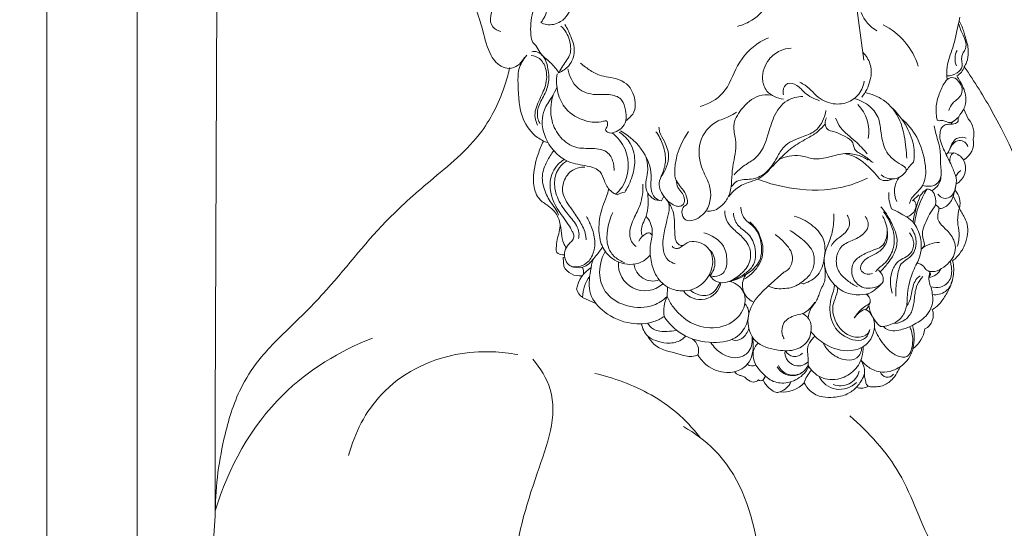
# Model space of a CAD drawing. Units: millimetres. Extents: x 2144 to 11026, y 696 to 4524.
# Drawn here: x 9607 to 9769, y 3376 to 3460 of the extents above; entities that cross this region are included whole.
import ezdxf

# ---------------------------------------------------------------- set-up
doc = ezdxf.new("R2010")
doc.units = ezdxf.units.MM
doc.header["$MEASUREMENT"] = 0
doc.layers.get('0').update_dxf_attribs({"lineweight": 13})
doc.styles.add('Arial', font='arial.ttf')
doc.dimstyles.new('Dimension Style 01', dxfattribs={"dimscale": 2, "dimtxt": 10, "dimasz": 7, "dimexe": 0.5, "dimexo": 0.5, "dimgap": 0.25, "dimtad": 1, "dimtoh": 1, "dimdec": 0, "dimzin": 1, "dimdsep": 46, "dimtxsty": 'Arial', "dimcen": 0.5, "dimazin": 0, "dimtfac": 1, "dimtdec": 4, "dimtix": 1, "dimtmove": 1, "dimatfit": 3, "dimfxl": 1, "dimtolj": 1, "dimtzin": 1, "dimarcsym": 0})

# ---------------------------------------------------------------- blocks, each defined once
blk = doc.blocks.new('*D59')
at = {"color": 0, "lineweight": -2, "transparency": 16777216}
for p, q in [((9610.1, 3629.65), (9458.78, 3629.65)), ((9459.78, 2643.65), (9459.78, 3615.65)), ((9610.1, 2629.65), (9458.78, 2629.65))]:
    blk.add_line(p, q, dxfattribs=at)
at = {"color": 0, "lineweight": 50, "transparency": 16777216}
for points in [[(9457.45, 3615.65), (9462.11, 3615.65), (9459.78, 3629.65)], [(9457.45, 2643.65), (9462.11, 2643.65), (9459.78, 2629.65)]]:
    blk.add_solid(points, dxfattribs=at)
at = {"layer": 'Defpoints', "color": 0, "lineweight": 50, "transparency": 16777216}
for p in [(9459.78, 3629.65), (9611.1, 3629.65), (9611.1, 2629.65)]:
    blk.add_point(p, dxfattribs=at)
at = {"color": 0, "transparency": 16777216, "insert": (9436.46, 3129.65), "char_height": 30, "attachment_point": 5, "rotation": 90, "style": 'Arial'}
blk.add_mtext('\\A1;1000', dxfattribs=at)
blk = doc.blocks.new('KR-068R_1000_256_left')
for p, q in [((0, -17.65), (0, -524.12)), ((14.88, -470.95), (14.88, -37.09)), ((133.51, -166.33), (134.91, -176.82)), ((150.68, -170.28), (150.76, -169.67)), ((152.18, -186.5), (151.42, -184.87)), ((149.74, -192.1), (148.75, -192.13)), ((149.98, -198.27), (150.16, -197.22)), ((94.19, -199.04), (93.92, -198.91)), ((101.5, -200.03), (100.48, -199.88)), ((101.5, -200.03), (101.9, -199.27)), ((142.96, -200.03), (144.01, -199.01)), ((150.7, -201.23), (149.68, -199.23)), ((85.27, -209.37), (85.53, -209.33)), ((85.38, -210.87), (85.27, -209.37)), ((119.1, -214.13), (121.73, -211.8)), ((102.42, -215.82), (102.5, -214.27)), ((119.1, -214.13), (120.27, -214.48)), ((90.65, -216.95), (88.47, -215.96)), ((135.59, -215.65), (135.6, -215.35)), ((118.3, -229.57), (118.68, -228.98))]:
    blk.add_line(p, q)
for points in [[(0, -1000), (0, 0)], [(27.81, -251.22), (27.81, -234.71), (28.22, -125.18)]]:
    blk.add_lwpolyline(points)
for centre, radius, start, end in [((140.38, -166.47), 6.41, 202.6232, 239.1748), ((82.08, -174.46), 4.31, 12.8078, 49.2756), ((132.91, -181.27), 11.54, 17.6718, 63.3238), ((152.76, -176.57), 2.78, 150.1239, 205.1042), ((149.13, -177.22), 2.46, 297.901, 344.0506), ((129.31, -188.59), 6.44, 349.9325, 44.0269), ((149.01, -186.81), 0.582, 262.7768, 345.182), ((149.5, -188.92), 3.61, 345.3545, 42.0913), ((149.78, -190.43), 3.27, 299.2, 10.3977), ((150.52, -193.3), 1.43, 122.6909, 190.0548), ((149.24, -194.49), 2.45, 29.7134, 78.2218), ((148.82, -194.66), 2.9, 297.6152, 28.3487), ((139.59, -193.72), 2.69, 227.4579, 328.9108), ((148.28, -199.29), 7.63, 132.343, 146.7325), ((153, -197.67), 3.35, 128.1761, 149.6114), ((143.72, -198.42), 3.75, 141.5289, 206.9313), ((157.12, -205.53), 13.94, 147.6463, 172.9952), ((147.39, -201.27), 3.79, 122.5099, 146.0396), ((147.73, -200.38), 3.09, 344.1385, 43.1768), ((96.29, -202.76), 4.27, 101.4549, 119.4286), ((145.5, -198.91), 6.47, 177.8163, 202.0141), ((163.91, -206.83), 21.11, 158.6923, 171.0887), ((140.43, -207.87), 9.62, 43.6538, 48.8923), ((107.3, -210.23), 3.04, 315.7343, 47.8362), ((147.58, -212.04), 5.17, 92.0051, 128.2404), ((87.92, -209.55), 2.86, 207.4028, 278.6162), ((92.84, -215.62), 5.46, 122.83, 169.0613), ((86.28, -211.87), 2.36, 353.2054, 21.4994), ((98.76, -210.5), 4.38, 174.828, 311.3063), ((100.09, -210.12), 3.15, 186.2726, 289.572), ((145.4, -210.14), 2.53, 275.7278, 333.5162), ((94.54, -216.03), 6.06, 143.8807, 179.2494), ((111.6, -211.08), 2.47, 210.9449, 289.6916), ((117.89, -213.95), 3.01, 146.7398, 247.6212), ((89.6, -214.09), 2.17, 192.927, 238.9189), ((107.94, -212.91), 3.42, 215.6891, 349.8213), ((127.3, -223.93), 12.78, 129.9129, 145.7304), ((124.94, -213.23), 0.481, 218.1251, 279.1402), ((146.73, -212.67), 2.85, 260.4199, 352.1255), ((108.17, -218.37), 6.29, 156.0658, 186.8858), ((133.13, -215.89), 2.97, 314.6669, 343.158), ((141.45, -216.38), 5.79, 189.4194, 229.43), ((136.87, -221.81), 4.3, 115.9618, 144.7605), ((143.8, -218.89), 2.59, 297.8475, 21.1121), ((134.64, -222.61), 8.59, 347.9386, 13.6588), ((140.18, -220.46), 4.88, 305.9667, 351.5338), ((105.29, -224.77), 2.34, 342.6827, 55.763), ((138.23, -223.25), 4.96, 302.773, 346.5206), ((124.11, -225.06), 2.22, 172.9146, 316.7496), ((123.52, -224.04), 1.7, 205.7544, 318.2877), ((116.47, -226.04), 1.24, 230.4765, 299.1346), ((123.09, -226), 2.89, 210.1322, 335.6797), ((123.22, -226.21), 2.6, 202.6515, 304.5888), ((130.48, -231.8), 5.68, 137.7677, 162.0082), ((130.95, -227.31), 3.84, 205.5262, 315.787), ((131.01, -227.3), 3.27, 249.1983, 344.6532), ((138.81, -227.9), 1.24, 196.4758, 322.6726), ((117.9, -229.17), 0.567, 229.3294, 314.6802), ((119.95, -228.49), 3.28, 289.5466, 335.0469), ((121.48, -226.64), 4.96, 265.0016, 316.636), ((134.55, -228.72), 2.23, 248.5956, 301.2225)]:
    blk.add_arc(centre, radius, start, end)
for points, knots in [([(78.87, -176.35), (78.66, -176.76), (78.07, -177.51), (76.8, -178.28), (74.81, -178.01), (72.82, -175.64), (72.28, -172.79), (71.37, -169.79), (70.28, -166.74), (69.29, -162.5), (69.02, -158.11), (68.98, -154.35), (69.53, -151.45), (71.07, -149.39), (73.34, -147.85), (75.35, -148.28), (76.29, -148.71)], [0, 0, 0, 0, 1.028041, 2.116502, 3.186464, 5.241844, 8.528876, 9.671765, 12.309416, 15.829996, 19.421949, 22.160622, 24.331728, 25.869459, 27.8761, 30.113226, 30.113226, 30.113226, 30.113226]), ([(81.88, -159.07), (81.8, -159.63), (81.64, -161.38), (81.73, -163.67), (82.3, -165.76), (82.64, -167.11), (82.63, -168.82), (82.08, -169.97), (81.59, -170.59)], [0, 0, 0, 0, 1.273471, 3.943257, 5.075453, 6.147819, 7.079152, 8.861383, 8.861383, 8.861383, 8.861383]), ([(81.59, -170.59), (81.88, -170.74), (82.94, -171.12), (85.39, -170.59), (87, -167.64), (87.27, -164.37), (86.43, -161.75), (85.38, -160.67), (85, -160.35)], [0, 0, 0, 0, 0.733011, 2.512487, 5.051095, 7.635744, 9.829328, 10.961422, 10.961422, 10.961422, 10.961422]), ([(114.05, -171.21), (114.7, -171.04), (116.74, -170.31), (118.79, -168.12), (120.73, -166.03), (121.09, -164.68), (121.17, -164.13)], [0, 0, 0, 0, 1.519696, 4.794874, 6.582526, 7.843518, 7.843518, 7.843518, 7.843518]), ([(84.56, -178.86), (84.12, -178.27), (83.2, -177.01), (81.44, -175.91), (80.92, -174.48), (80.08, -173.77), (79.76, -171.76), (80.15, -168.5), (81.16, -165.72), (81.94, -164.32)], [0, 0, 0, 0, 1.660908, 3.481103, 4.448565, 4.954823, 5.888606, 8.770693, 12.394454, 12.394454, 12.394454, 12.394454]), ([(74.99, -172.09), (74.49, -171.93), (72.64, -171.07), (73.39, -168.56), (74.05, -167.45)], [0, 0, 0, 0, 1.17242, 4.076929, 4.076929, 4.076929, 4.076929]), ([(148.69, -180.01), (148.6, -179.3), (148.52, -177.47), (149.84, -174.51), (150.3, -171.93), (150.65, -170.43), (150.68, -170.28)], [0, 0, 0, 0, 1.594834, 4.025744, 7.149363, 7.494786, 7.494786, 7.494786, 7.494786]), ([(148.65, -179.38), (149.24, -179.39), (150.31, -179.13), (151.29, -177.97), (151.05, -176.86), (151.08, -175.86), (151.68, -175.12), (151.92, -173.98), (151.45, -172.86), (150.87, -171.75), (150.66, -171.08), (150.58, -170.73)], [0, 0, 0, 0, 1.324784, 2.349244, 2.987342, 3.796987, 4.506544, 5.052154, 6.335875, 7.097566, 7.903237, 7.903237, 7.903237, 7.903237]), ([(151.5, -177.89), (151.66, -177.65), (152.07, -176.9), (152.17, -175.67), (152.12, -174.24), (151.72, -173.15), (151.35, -171.75), (150.98, -170.88), (150.68, -170.28)], [0, 0, 0, 0, 0.654782, 1.89249, 2.709799, 3.872099, 4.467261, 5.979648, 5.979648, 5.979648, 5.979648]), ([(84.56, -178.86), (85.17, -178.61), (86.49, -177.73), (87.4, -175.32), (86.62, -172.95), (85.95, -171.55), (85.54, -170.93)], [0, 0, 0, 0, 1.487123, 3.427285, 5.272342, 6.930162, 6.930162, 6.930162, 6.930162]), ([(84.56, -178.86), (84.78, -178.48), (85.34, -177.42), (86.7, -175.87), (86.5, -174.21), (86.29, -173.5)], [0, 0, 0, 0, 0.97445, 2.722101, 4.392918, 4.392918, 4.392918, 4.392918]), ([(107.87, -184.47), (109.27, -184), (112.34, -182.44), (113.77, -177.42), (116.61, -174.33), (118.69, -173.3), (119.16, -173.11)], [0, 0, 0, 0, 3.313015, 7.126582, 11.186169, 12.329604, 12.329604, 12.329604, 12.329604]), ([(81.45, -187.31), (81.3, -187.05), (80.94, -186.21), (81.01, -184.41), (82.2, -182.6), (83.04, -180.33), (82.81, -178.17), (82.28, -176.36), (81.21, -175.34), (80.38, -175.36), (80.11, -175.41)], [0, 0, 0, 0, 0.684349, 2.032154, 3.821989, 5.496673, 7.374311, 8.576998, 9.729659, 10.350926, 10.350926, 10.350926, 10.350926]), ([(122.91, -174.81), (122.29, -174.85), (120.9, -175.17), (118.84, -176.78), (117.86, -179.47), (118.82, -182.39), (120.66, -183.11), (121.66, -183.22)], [0, 0, 0, 0, 1.398794, 3.12019, 5.698308, 7.274548, 9.556839, 9.556839, 9.556839, 9.556839]), ([(134.74, -175.49), (135.01, -175.76), (135.73, -176.63), (136.3, -178.33), (135.94, -180.66), (135.21, -182.12), (134.59, -182.9)], [0, 0, 0, 0, 0.855721, 2.522212, 3.839316, 6.080864, 6.080864, 6.080864, 6.080864]), ([(82.76, -190.42), (82.16, -190.22), (80.4, -189.36), (77.96, -186.07), (77.87, -181.94), (77.72, -178.24), (78.66, -176.65), (79.24, -175.97)], [0, 0, 0, 0, 1.441615, 4.340652, 8.61277, 10.526315, 12.538794, 12.538794, 12.538794, 12.538794]), ([(81.05, -187.55), (80.84, -187.15), (80.34, -185.8), (81.19, -183.48), (82.52, -181.05), (82.67, -178.42), (81.61, -176.47), (80.48, -176.07), (80, -176)], [0, 0, 0, 0, 1.014902, 3.105329, 5.212442, 7.2988, 8.75484, 9.842491, 9.842491, 9.842491, 9.842491]), ([(76.44, -178.01), (76.24, -178.93), (75.22, -182.63), (71.78, -189.85), (63.69, -196.27), (54.31, -204.58), (47.65, -213.48), (40.49, -220.62), (35.59, -225.23), (31.54, -231.2), (28.82, -239.87), (27.83, -246.98), (27.81, -251.22)], [0, 0, 0, 0, 2.12518, 8.62698, 17.537932, 24.97807, 36.841711, 42.37748, 47.729065, 51.947427, 58.432106, 67.977266, 67.977266, 67.977266, 67.977266]), ([(95.61, -186.83), (95.78, -186.09), (95.56, -185.03), (95.16, -183.17), (92.97, -182.24), (90.46, -182.71), (87.27, -181.66), (86.26, -179.4), (86.05, -178.22)], [0, 0, 0, 0, 1.205063, 2.471117, 4.012951, 5.914922, 8.240599, 10.925646, 10.925646, 10.925646, 10.925646]), ([(95.61, -186.83), (96.29, -186.28), (97.49, -185.03), (97.09, -182.85), (95.99, -180.54), (93.8, -179.65), (91.43, -179.45), (89.74, -178.52), (88.65, -177.74), (88.14, -177.27)], [0, 0, 0, 0, 1.306483, 3.608754, 4.344171, 7.047862, 8.256341, 9.727308, 11.284467, 11.284467, 11.284467, 11.284467]), ([(151.5, -177.89), (153.21, -180.31), (158.85, -189.48), (164.47, -203.1), (164.55, -217.3), (163.05, -226.52), (162.76, -233.77), (161.76, -240.99), (164.68, -248.81), (170.27, -258.3), (173.76, -268.2), (176.5, -277.23), (176.24, -285.76), (172.17, -293.89), (166.7, -300.98), (163.03, -305.28), (160.97, -307.47)], [0, 0, 0, 0, 6.65874, 24.270407, 32.112079, 38.296271, 45.247162, 48.493738, 54.51883, 63.36143, 73.44958, 77.969716, 84.564491, 92.041153, 97.9731, 104.739899, 104.739899, 104.739899, 104.739899]), ([(95.61, -186.83), (95.36, -187.76), (94.21, -188.68), (92.87, -188.93), (92.06, -188.3), (92.74, -187.7), (92.55, -186.69), (91.01, -187.19), (88.7, -186.95), (85.62, -185.28), (84.2, -182.16), (84.1, -180.1), (84.25, -179.07)], [0, 0, 0, 0, 2.14792, 3.118867, 3.441368, 4.074395, 4.665417, 5.024212, 7.204246, 10.102431, 12.29082, 14.631552, 14.631552, 14.631552, 14.631552]), ([(121.66, -182.5), (121.6, -182.29), (121.49, -181.6), (122.27, -180.3), (124.09, -180.9), (125.28, -182.53), (126.75, -183.18), (127.62, -183.49)], [0, 0, 0, 0, 0.498831, 1.542823, 2.692892, 4.038883, 6.121361, 6.121361, 6.121361, 6.121361]), ([(134.96, -180.29), (134.9, -180.74), (134.57, -182), (133.05, -183.59), (130.41, -184.3), (127.42, -183.37), (125.94, -181.28), (124.66, -180.6), (124.37, -180.44)], [0, 0, 0, 0, 1.028653, 2.865113, 4.65306, 6.934008, 9.41831, 10.172695, 10.172695, 10.172695, 10.172695]), ([(151.42, -184.87), (151.23, -185.2), (150.93, -185.66), (150.39, -186.43), (149.77, -186.94), (148.91, -187.17), (148.3, -186.82), (147.72, -186.69), (147.24, -186.86), (146.98, -186.59), (146.91, -185.94), (146.76, -184.6), (147.2, -182.64), (147.97, -180.96), (148.81, -179.66), (150.1, -179.63), (150.77, -180.53), (151.29, -181.5), (151.04, -182.66), (150.29, -183.32), (149.43, -183.96), (149.1, -184.64), (148.98, -185.08)], [0, 0, 0, 0, 0.865407, 1.233705, 2.118116, 2.615415, 3.103604, 3.637884, 3.936852, 4.111833, 4.393129, 5.384731, 7.164335, 8.778478, 9.624088, 10.425905, 11.191769, 12.017052, 12.844975, 13.623085, 14.221569, 15.236405, 15.236405, 15.236405, 15.236405]), ([(151.42, -184.87), (151.54, -184.58), (151.79, -183.83), (151.79, -182.18), (151.05, -180.67), (150.47, -179.67), (150.28, -179.39)], [0, 0, 0, 0, 0.695135, 1.773824, 3.616933, 4.379426, 4.379426, 4.379426, 4.379426]), ([(93.92, -198.91), (93.63, -198.78), (92.77, -198.25), (92.07, -196.85), (91.46, -194.86), (88.93, -194.11), (86.17, -193.89), (83.68, -191.94), (82.15, -189.54), (81.65, -187.07), (82.08, -184.75), (83.36, -183.11), (83.98, -181.84), (84.24, -181.31)], [0, 0, 0, 0, 0.721464, 2.214845, 3.41636, 5.163922, 7.534732, 9.724844, 11.920595, 13.854223, 15.245731, 17.095922, 18.428722, 18.428722, 18.428722, 18.428722]), ([(93.67, -195.03), (93.69, -194.65), (93.59, -193.62), (92.74, -191.66), (90.03, -191.26), (87.23, -191.49), (84.63, -189.67), (83.01, -186.53), (83.17, -183.93), (83.59, -182.58)], [0, 0, 0, 0, 0.870245, 2.334397, 4.360201, 6.387275, 8.64831, 10.952495, 14.131515, 14.131515, 14.131515, 14.131515]), ([(119.69, -182.56), (119.01, -182.48), (116.99, -182.56), (114.73, -184.64), (113.09, -187.37), (114.02, -190.4), (113.67, -192.45), (113.4, -193.7)], [0, 0, 0, 0, 1.553337, 4.331467, 6.533239, 8.237334, 11.116038, 11.116038, 11.116038, 11.116038]), ([(113.48, -195.71), (114.03, -195.15), (115.1, -194.11), (117.8, -192.75), (119.05, -189.5), (119.92, -186.05), (121.82, -183.28), (123.96, -182.8), (124.86, -182.77)], [0, 0, 0, 0, 1.775369, 3.341454, 6.611618, 8.970137, 11.555477, 13.58841, 13.58841, 13.58841, 13.58841]), ([(141.89, -195.11), (141.92, -195), (141.98, -194.52), (140.36, -193.71), (138.43, -192.2), (137.72, -189.15), (137.59, -186.42), (135.97, -184.22), (134.29, -183.37), (133.35, -183.12)], [0, 0, 0, 0, 0.241239, 1.002247, 3.425132, 5.907444, 7.632778, 9.511374, 11.717583, 11.717583, 11.717583, 11.717583]), ([(135.1, -182.16), (136.18, -182.36), (138.67, -183.29), (140.85, -186.19), (141.61, -189.08), (141.88, -191.15), (141.97, -192.38), (142, -192.95)], [0, 0, 0, 0, 2.46154, 5.762117, 7.66658, 9.173461, 10.444826, 10.444826, 10.444826, 10.444826]), ([(113.09, -197.68), (113.33, -197.33), (114.21, -196.36), (116.42, -196.66), (119.01, -195.51), (120.42, -193.21), (121.79, -190.59), (124.36, -189.58), (127.23, -188.63), (128.39, -186.59), (128.62, -185.33), (128.65, -185.13)], [0, 0, 0, 0, 0.966693, 2.709397, 4.58236, 7.04293, 8.630912, 11.068968, 12.903717, 15.35021, 15.793201, 15.793201, 15.793201, 15.793201]), ([(139.4, -184.48), (140.44, -185.45), (142.05, -187.56), (143.32, -190.82), (143.26, -192.85), (143.14, -193.65)], [0, 0, 0, 0, 3.195974, 5.880625, 7.69422, 7.69422, 7.69422, 7.69422]), ([(113.88, -185.4), (113.47, -185.66), (112.44, -186.3), (109.86, -186.98), (107.27, -190.3), (107.89, -194.52), (109.54, -197.24), (109.75, -199.67), (109.26, -201.03), (108.87, -201.68)], [0, 0, 0, 0, 1.079974, 2.722411, 5.928732, 9.426093, 11.596587, 13.043625, 14.746068, 14.746068, 14.746068, 14.746068]), ([(128.73, -186.32), (128.59, -186.61), (128.45, -187.25), (128.79, -188.39), (130.34, -188.59), (131.64, -189.35), (133.22, -190.13), (133.26, -191.8), (135, -192.48), (135.9, -193.32), (136.44, -193.71)], [0, 0, 0, 0, 0.704973, 1.461909, 2.320237, 3.850182, 5.060642, 5.8476, 7.179751, 8.700608, 8.700608, 8.700608, 8.700608]), ([(135.5, -192.28), (134.85, -191.55), (133.51, -189.97), (131.23, -188.46), (130.49, -186.92), (130.27, -186.38)], [0, 0, 0, 0, 2.202361, 4.654982, 5.961409, 5.961409, 5.961409, 5.961409]), ([(141.1, -186.41), (142.11, -187.29), (144, -189.51), (144.94, -192.87), (145.29, -195.82), (144.53, -198.14), (142.82, -199.26), (142.54, -200.25), (142.49, -200.46)], [0, 0, 0, 0, 3.01942, 6.373859, 7.677228, 9.692582, 11.480149, 11.952106, 11.952106, 11.952106, 11.952106]), ([(147.45, -189.69), (147.46, -189.43), (147.51, -188.95), (147.55, -188.2), (148.02, -187.6), (148.77, -187.34), (149.56, -187.4), (150.54, -187.18), (150.55, -186.49), (150.51, -186.24)], [0, 0, 0, 0, 0.576729, 1.103884, 1.632691, 2.191716, 2.806682, 3.487645, 4.072608, 4.072608, 4.072608, 4.072608]), ([(101.5, -200.03), (101.13, -199.95), (100.19, -199.56), (99.59, -197.79), (100.06, -195.2), (98.56, -191.46), (96.24, -189.31), (94.73, -188.46)], [0, 0, 0, 0, 0.848865, 2.129027, 3.792832, 6.748315, 10.665246, 10.665246, 10.665246, 10.665246]), ([(103.95, -196.62), (103.96, -197.03), (104.1, -197.83), (104.77, -198.52), (105.24, -199.22), (105.33, -199.89), (105.22, -200.61), (104.64, -200.95), (103.81, -200.93), (102.88, -200.38), (101.73, -199.21), (100.75, -197.36), (101.76, -195.45), (102.34, -193.35), (101.91, -190.85), (101.08, -189.27), (100.59, -188.62)], [0, 0, 0, 0, 0.91076, 1.734632, 2.125157, 2.782701, 3.204645, 3.665869, 4.143516, 5.032152, 5.996989, 7.892632, 9.108917, 10.622974, 12.768534, 14.599582, 14.599582, 14.599582, 14.599582]), ([(101.08, -187.86), (101.1, -188.11), (101.2, -188.97), (102.15, -190.37), (103.07, -192.93), (102.19, -195.02), (101.45, -196)], [0, 0, 0, 0, 0.577708, 1.924085, 3.723582, 6.486214, 6.486214, 6.486214, 6.486214]), ([(108.87, -201.68), (108.73, -201.85), (108.16, -202.45), (107.14, -203.26), (105.28, -203.44), (104.75, -201.99), (105.03, -200.93), (105.9, -200.62), (105.73, -199.44), (105.3, -198.43), (104.43, -197.46), (103.67, -196.19), (103.69, -193.97), (104.03, -191.34), (105.99, -188.59)], [0, 0, 0, 0, 0.493184, 1.845177, 2.940338, 4.000788, 4.720428, 5.179473, 5.801454, 6.957187, 7.76083, 8.698571, 10.198939, 21.238983, 21.238983, 21.238983, 21.238983]), ([(112.62, -199.32), (112.95, -198.86), (113.86, -197.86), (115.58, -196.99), (117.89, -196.45), (119.38, -194.78), (121.15, -192.96), (122.96, -191.17), (125.25, -189.89), (127.23, -188.77), (128.14, -187.83), (128.54, -187.34)], [0, 0, 0, 0, 1.275473, 3.003703, 4.246974, 6.523388, 7.796876, 10.019015, 12.190433, 13.679833, 15.102507, 15.102507, 15.102507, 15.102507]), ([(146.13, -198.31), (146.44, -198.16), (147.15, -197.69), (147.87, -196.1), (147.52, -193.94), (147.65, -191.32), (146.86, -189.27), (146.6, -187.98), (146.53, -187.62)], [0, 0, 0, 0, 0.778122, 1.865533, 3.702997, 5.584382, 7.725594, 8.55204, 8.55204, 8.55204, 8.55204]), ([(85.75, -207.76), (85.59, -207.54), (85.16, -206.81), (84.99, -205.29), (84.79, -203.38), (83.9, -201.66), (82.46, -200.63), (80.82, -199.5), (80.04, -196.3), (80.78, -193.1), (81.66, -190.87), (82, -190.17)], [0, 0, 0, 0, 0.611048, 1.885655, 3.375055, 4.934229, 6.024364, 7.352459, 9.284325, 12.902229, 14.657018, 14.657018, 14.657018, 14.657018]), ([(93.92, -198.91), (94.32, -198.57), (96.14, -196.66), (96.41, -192.07), (94.25, -189.53), (93.38, -188.8)], [0, 0, 0, 0, 1.189195, 5.885427, 8.448691, 8.448691, 8.448691, 8.448691]), ([(95.44, -198.57), (95.83, -197.97), (96.59, -196.44), (97.33, -193.7), (96.73, -190.6), (95.25, -189.17), (94.52, -188.68)], [0, 0, 0, 0, 1.605651, 3.83775, 6.295497, 8.267614, 8.267614, 8.267614, 8.267614]), ([(150.16, -197.22), (150.22, -196.92), (150.24, -196.38), (149.88, -195.28), (149.2, -193.65), (148.15, -191.75), (147.65, -190.29), (147.45, -189.69)], [0, 0, 0, 0, 0.678074, 1.19426, 2.597614, 4.630513, 6.064025, 6.064025, 6.064025, 6.064025]), ([(148.52, -192.33), (148.6, -192.27), (148.96, -191.97), (149.24, -191.14), (149.63, -190.19), (150.56, -189.45), (151.4, -189.51), (151.85, -189.67)], [0, 0, 0, 0, 0.230038, 1.045646, 1.892143, 2.523509, 3.587387, 3.587387, 3.587387, 3.587387]), ([(152.12, -191.11), (152.01, -190.82), (151.66, -190.26), (150.18, -189.74), (149.32, -190.95), (149.05, -191.66)], [0, 0, 0, 0, 0.687578, 1.418331, 3.131472, 3.131472, 3.131472, 3.131472]), ([(83.72, -191.75), (83.29, -192.28), (82.47, -193.6), (81.57, -195.91), (82.17, -198.48), (83.21, -200.34), (84.19, -201.53), (84.44, -202.18), (84.52, -202.41)], [0, 0, 0, 0, 1.543217, 3.479407, 5.381395, 7.248644, 8.258152, 8.80608, 8.80608, 8.80608, 8.80608]), ([(85.45, -193.21), (85.08, -193.42), (83.88, -194.32), (82.61, -197.31), (83.81, -201.06), (85.84, -203.34), (86.66, -204.86), (87.08, -205.67), (86.99, -206.42), (86.45, -206.91), (85.81, -207.57), (85.39, -208.53), (85.56, -209.67), (86.05, -210.6), (87.26, -211.13), (89.08, -211.07), (90.5, -209.35), (91.41, -208.2), (91.76, -207.58)], [0, 0, 0, 0, 0.964489, 3.320334, 6.740829, 9.156969, 10.158158, 10.642219, 11.177416, 11.724061, 12.234104, 13.244865, 13.930119, 14.794442, 15.465353, 16.799538, 18.546044, 20.154473, 20.154473, 20.154473, 20.154473]), ([(87.79, -206.24), (87.85, -206.03), (87.94, -205.4), (87.54, -203.92), (85.96, -202.22), (84.31, -199.91), (83.58, -197.06), (84.31, -194.66), (85.38, -193.73), (85.83, -193.45)], [0, 0, 0, 0, 0.498184, 1.418848, 3.319681, 5.619753, 7.786731, 9.706271, 10.893658, 10.893658, 10.893658, 10.893658]), ([(100.48, -199.88), (100.28, -199.77), (99.73, -199.38), (98.9, -198.46), (98.84, -196.86), (99.38, -195.02), (99.15, -193.57), (98.93, -192.75)], [0, 0, 0, 0, 0.499408, 1.525431, 2.647439, 3.907514, 5.824813, 5.824813, 5.824813, 5.824813]), ([(135.62, -193.29), (135.1, -192.94), (133.87, -192.35), (131.62, -192.07), (129.26, -192.82), (126.75, -193.3), (124.59, -192.48), (122.58, -192.54), (121.4, -192.97), (120.86, -193.26)], [0, 0, 0, 0, 1.398699, 3.041574, 4.947571, 6.939229, 8.618012, 10.008125, 11.383488, 11.383488, 11.383488, 11.383488]), ([(139.6, -196.43), (139.4, -196.53), (138.83, -196.71), (137.58, -196.71), (136.76, -195.35), (135.51, -194.3), (134.06, -192.91), (132.62, -192.4), (131.76, -192.23)], [0, 0, 0, 0, 0.517666, 1.34057, 2.561507, 3.74543, 5.061106, 7.041629, 7.041629, 7.041629, 7.041629]), ([(88.82, -194.45), (88.14, -194.45), (86.6, -194.78), (85.25, -196.62), (85, -199.23), (86.66, -201.28), (88.08, -203.45), (88.95, -205.13), (89.05, -206.18), (89.05, -206.44)], [0, 0, 0, 0, 1.513575, 3.320627, 4.73223, 7.108657, 8.883494, 10.668036, 11.245624, 11.245624, 11.245624, 11.245624]), ([(113.4, -193.7), (113.35, -193.96), (113.17, -194.95), (113.12, -196.75), (112.89, -198.94), (111.71, -200.76), (110.23, -201.77), (109.17, -201.73), (108.87, -201.68)], [0, 0, 0, 0, 0.605836, 2.263623, 4.060381, 5.424251, 7.080165, 7.764594, 7.764594, 7.764594, 7.764594]), ([(135.51, -196.27), (134.2, -196.91), (130.27, -198.35), (123.93, -198.37), (119.3, -197.19), (117.39, -196.45)], [0, 0, 0, 0, 3.275357, 9.307098, 13.927442, 13.927442, 13.927442, 13.927442]), ([(144.61, -197.47), (144.97, -197.58), (145.74, -197.66), (147.16, -197.42), (147.61, -196.37), (147.7, -195.82)], [0, 0, 0, 0, 0.839753, 1.749097, 3.005239, 3.005239, 3.005239, 3.005239]), ([(92.8, -198.06), (92.69, -198.48), (92.42, -199.49), (91.51, -201.48), (91.03, -204.14), (91.34, -207.14), (93.06, -209.72), (95.81, -210.74), (98.16, -210.28), (99.26, -209.47), (99.61, -208.95), (99.66, -208.88)], [0, 0, 0, 0, 0.975429, 2.355114, 4.892562, 6.974238, 8.996526, 11.55408, 13.011106, 14.267356, 14.45454, 14.45454, 14.45454, 14.45454]), ([(97.3, -207.55), (97.01, -207.32), (95.8, -206.11), (96.67, -203.22), (98.24, -200.51), (98.46, -198.44), (98.44, -197.29)], [0, 0, 0, 0, 0.828009, 3.661769, 5.546445, 8.119933, 8.119933, 8.119933, 8.119933]), ([(144.39, -207.98), (144.59, -207.85), (145.08, -207.4), (144.78, -206.54), (144.6, -205.72), (144.62, -204.65), (145.25, -203.37), (145.85, -201.92), (146.94, -200.73), (146.76, -199.4), (146.36, -198.3), (145.65, -198.1), (145.35, -198.08)], [0, 0, 0, 0, 0.547804, 1.312161, 1.798505, 2.489587, 3.639259, 4.964568, 6.057325, 7.017544, 7.836333, 8.506085, 8.506085, 8.506085, 8.506085]), ([(147.17, -198.94), (147.4, -199.24), (148.02, -199.73), (149.69, -199.43), (150.14, -198.04), (150.16, -197.22)], [0, 0, 0, 0, 0.844946, 1.606989, 3.439404, 3.439404, 3.439404, 3.439404]), ([(147.37, -201.32), (147.48, -201.31), (148.22, -201.25), (149.23, -200.46), (149.69, -199.23), (149.91, -198.57), (149.98, -198.27)], [0, 0, 0, 0, 0.246852, 1.651963, 2.517496, 3.207246, 3.207246, 3.207246, 3.207246]), ([(98.34, -205.83), (98.25, -205.56), (97.96, -204.42), (99.45, -202.22), (99.32, -200.03), (99.24, -198.75)], [0, 0, 0, 0, 0.637304, 2.544752, 5.423951, 5.423951, 5.423951, 5.423951]), ([(103.74, -210.41), (103.34, -210.28), (101.77, -209.55), (101.59, -206.49), (102.24, -203.96), (102.69, -202.05), (102.88, -200.68), (102.52, -200.03), (102.37, -199.84)], [0, 0, 0, 0, 0.940925, 3.657875, 5.677267, 7.030226, 8.093058, 8.641982, 8.641982, 8.641982, 8.641982]), ([(143.08, -199.92), (143.17, -199.98), (143.69, -200.37), (143.51, -201.63), (142.72, -202.37), (142.19, -202.61), (141.96, -202.66)], [0, 0, 0, 0, 0.241118, 1.416332, 2.14436, 2.678149, 2.678149, 2.678149, 2.678149]), ([(102.58, -200.16), (102.77, -200.43), (103.19, -201.12), (103.68, -202.5), (103.64, -204.08), (103.7, -205.37), (103.76, -206.24), (103.95, -206.84), (104.4, -207.37), (104.89, -207.4), (105.12, -207.36)], [0, 0, 0, 0, 0.737751, 1.825622, 3.237231, 4.25351, 4.725717, 5.193201, 5.662214, 6.189085, 6.189085, 6.189085, 6.189085]), ([(114.62, -201.09), (114.63, -201.32), (114.72, -201.99), (115.18, -203.18), (116.58, -204.02), (117.79, -205.74), (118.19, -207.88), (117.75, -210.3), (115.69, -212.28), (113.69, -213.18), (112.44, -213.41)], [0, 0, 0, 0, 0.511074, 1.535204, 2.726205, 4.042402, 6.167594, 7.447683, 9.405593, 12.274541, 12.274541, 12.274541, 12.274541]), ([(137.6, -211.74), (138.07, -211.3), (139.05, -210.16), (140.34, -208.28), (140.53, -205.91), (139.58, -203.89), (138.77, -202.24), (138.01, -201.3), (137.75, -201.02)], [0, 0, 0, 0, 1.4435, 3.368449, 5.046473, 6.482059, 8.323875, 9.184565, 9.184565, 9.184565, 9.184565]), ([(137.68, -220.78), (138.14, -220.76), (139.36, -220.55), (141.19, -219.61), (142.19, -217.26), (141.95, -215.49), (142.86, -211.62), (144.3, -209.43), (144.51, -206.89), (143.91, -204.5), (142.61, -202.79), (139.47, -201.33)], [0, 0, 0, 0, 1.045494, 2.768151, 4.354154, 6.461689, 8.922179, 10.889375, 12.40554, 14.476727, 16.290917, 16.290917, 16.290917, 16.290917]), ([(145.53, -211.56), (145.76, -211.65), (146.55, -211.84), (148.28, -211), (149.94, -209.46), (150.15, -207.04), (149.16, -205.23), (147.82, -204.18), (147.02, -203.04), (147.18, -202.08), (147.31, -201.48), (147.39, -201.23)], [0, 0, 0, 0, 0.55145, 1.750789, 4.113155, 5.270789, 6.969932, 8.479436, 9.135778, 9.944452, 10.542558, 10.542558, 10.542558, 10.542558]), ([(149.58, -209.93), (149.82, -209.74), (150.55, -209.07), (151.5, -207.75), (152.02, -205.99), (152.18, -204.29), (151.71, -202.95), (151.12, -202), (150.83, -201.48), (150.7, -201.23)], [0, 0, 0, 0, 0.684456, 2.227104, 3.575029, 4.792374, 5.989503, 6.682653, 7.322726, 7.322726, 7.322726, 7.322726]), ([(150.35, -207.58), (150.55, -206.88), (150.81, -205.49), (150.27, -203.38), (150.52, -201.96), (150.7, -201.23)], [0, 0, 0, 0, 1.645049, 3.096345, 4.802818, 4.802818, 4.802818, 4.802818]), ([(89.09, -202.62), (89.41, -203.14), (90.02, -204.4), (90.58, -206.33), (90.42, -208.41), (89.64, -210.06), (88.14, -210.95), (87.13, -210.94), (86.64, -210.84)], [0, 0, 0, 0, 1.374879, 3.1649, 4.432692, 5.996476, 7.067328, 8.173015, 8.173015, 8.173015, 8.173015]), ([(95.39, -210.22), (94.82, -210.02), (93.7, -209.38), (92.39, -207.51), (92.49, -204.78), (93, -202.88), (93.45, -201.95)], [0, 0, 0, 0, 1.362414, 2.818565, 4.893823, 7.217578, 7.217578, 7.217578, 7.217578]), ([(98.95, -202.58), (99.23, -202.89), (99.71, -203.61), (100.16, -205.23), (99.54, -207.31), (99.67, -209.81), (100.41, -212.35), (102.14, -214.31), (104.84, -215.15), (107.92, -214.46), (109.75, -212.01), (110.09, -209.68), (109.56, -207.98), (108.4, -207.11), (107.15, -206.64), (105.62, -206.77), (104.78, -207.74), (103.81, -207.99), (103.42, -207.7), (103.27, -207.5)], [0, 0, 0, 0, 0.936144, 1.919507, 3.690321, 5.660153, 7.488013, 9.566707, 11.224862, 13.66103, 16.145943, 17.547176, 18.877187, 19.903022, 20.687375, 21.877467, 23.055794, 23.441947, 24.00724, 24.00724, 24.00724, 24.00724]), ([(112.44, -213.41), (113.04, -213.18), (114.33, -212.45), (116.05, -210.8), (116.48, -208.08), (115.01, -206), (113.32, -204.74), (112.12, -203.33), (111.95, -202.21), (111.96, -201.69)], [0, 0, 0, 0, 1.463477, 3.312724, 5.176669, 7.089286, 8.681484, 9.963097, 11.12568, 11.12568, 11.12568, 11.12568]), ([(112.44, -213.41), (113.38, -213.17), (114.85, -212.46), (117.03, -210.67), (117.24, -207.72), (115.91, -205.3), (113.88, -204.15), (113.46, -202.72), (113.37, -202.04)], [0, 0, 0, 0, 2.19583, 3.628606, 6.131883, 8.033485, 9.606824, 11.14185, 11.14185, 11.14185, 11.14185]), ([(123.42, -202.53), (124.42, -202.82), (126.26, -203.77), (128.62, -206.16), (128.54, -209.43), (127.67, -212.4), (125.87, -213.42), (125.01, -213.7)], [0, 0, 0, 0, 2.336186, 4.646539, 7.047149, 9.282546, 11.316975, 11.316975, 11.316975, 11.316975]), ([(129.95, -202.18), (129.97, -202.55), (129.96, -203.37), (129.83, -204.98), (129.23, -206.74), (128.34, -208.74), (128.32, -211.07), (129.48, -213.46), (131.58, -215.3), (134.07, -215.63), (135.92, -215.4), (136.96, -214.53), (137.48, -214.08), (137.77, -213.8)], [0, 0, 0, 0, 0.832067, 1.847278, 3.627195, 4.974497, 6.757608, 8.636638, 10.818112, 12.703111, 14.166536, 14.798247, 15.715101, 15.715101, 15.715101, 15.715101]), ([(132.17, -202.36), (132.31, -202.6), (132.51, -203.1), (132.66, -204.15), (131.93, -205.38), (130.71, -206.11), (129.89, -206.87), (129.6, -207.36), (129.53, -207.51)], [0, 0, 0, 0, 0.621766, 1.199355, 2.333444, 3.546299, 4.414831, 4.805567, 4.805567, 4.805567, 4.805567]), ([(133.87, -214.21), (133.27, -213.93), (132.13, -213.18), (130.51, -211.68), (130.21, -209.42), (131.14, -207.26), (133.27, -206.52), (134.84, -205.62), (135.9, -204.18), (135.51, -203.07), (135.15, -202.56)], [0, 0, 0, 0, 1.477621, 3.093039, 4.749312, 6.290009, 7.953966, 9.576228, 10.358816, 11.764833, 11.764833, 11.764833, 11.764833]), ([(137.33, -211.49), (137.51, -211.62), (137.8, -211.92), (138.1, -212.54), (138.26, -213.58), (136.62, -214.56), (134.29, -214.56), (132.72, -212.41), (133, -210.09), (134.74, -208.86), (136.32, -208.21), (138.01, -207.67), (138.99, -205.77), (138.7, -203.88), (138.16, -202.76), (138, -202.51)], [0, 0, 0, 0, 0.488051, 0.918637, 1.56232, 2.59993, 4.606833, 6.318786, 7.923734, 9.276694, 10.85363, 11.840697, 13.129221, 15.236268, 15.911331, 15.911331, 15.911331, 15.911331]), ([(136.87, -211.68), (137.03, -211.52), (137.55, -210.99), (138.81, -210.04), (139.92, -208.07), (140.04, -205.53), (139.25, -203.45), (138.52, -202.29), (138.17, -201.85)], [0, 0, 0, 0, 0.513741, 1.661775, 3.529202, 5.395708, 7.190398, 8.454951, 8.454951, 8.454951, 8.454951]), ([(85.48, -208.91), (85.37, -208.92), (84.94, -208.92), (84.37, -208.78), (84.06, -208.28), (84.2, -207.53), (84.15, -206.44), (84.67, -205.17), (84.75, -204.28), (84.78, -203.85)], [0, 0, 0, 0, 0.249268, 0.990369, 1.12661, 1.541131, 2.588053, 3.605271, 4.57346, 4.57346, 4.57346, 4.57346]), ([(115.08, -212.96), (115.54, -212.72), (116.85, -211.8), (118.6, -209.32), (118.08, -205.85), (116.78, -204.11), (116.12, -203.51)], [0, 0, 0, 0, 1.169212, 3.595071, 6.371946, 8.381157, 8.381157, 8.381157, 8.381157]), ([(120.27, -214.48), (120.71, -214.53), (121.96, -214.56), (123.52, -214.29), (124.89, -213.28), (126.14, -212.33), (126.86, -210.38), (126.61, -207.93), (124.68, -206.29), (123.34, -205.27), (122.71, -204.9)], [0, 0, 0, 0, 0.990177, 2.84659, 3.363476, 4.807425, 6.297301, 7.835643, 10.027634, 11.666456, 11.666456, 11.666456, 11.666456]), ([(136.36, -212.03), (136.22, -212.07), (135.79, -212.14), (135.06, -212.09), (134.07, -211.34), (134.89, -209.67), (136.49, -208.99), (138, -208.11), (138.88, -206.61), (138.91, -205.48), (138.76, -204.83)], [0, 0, 0, 0, 0.322524, 0.977119, 1.618495, 2.726165, 4.210954, 5.634764, 6.523311, 8.015805, 8.015805, 8.015805, 8.015805]), ([(140.19, -215.76), (140.18, -215.32), (140.2, -213.97), (140.49, -212.21), (140.98, -210.19), (142.5, -209.53), (143.44, -208.22), (143.72, -206.42), (143.22, -205.15), (142.77, -204.53)], [0, 0, 0, 0, 0.990754, 3.033222, 4.095934, 5.393327, 6.463092, 7.615848, 9.344726, 9.344726, 9.344726, 9.344726]), ([(99.95, -205.69), (99.9, -205.61), (99.76, -205.46), (99.41, -205.23), (98.54, -205.59), (98.01, -206.15), (97.78, -206.66)], [16.873925, 16.873925, 16.873925, 16.873925, 17.092105, 17.33646, 17.758404, 19.007027, 19.007027, 19.007027, 19.007027]), ([(109.48, -212.35), (109.73, -212.45), (110.49, -212.61), (112.1, -212.03), (112.44, -209.75), (111.87, -206.89), (109.74, -205.62), (108.47, -205.28)], [0, 0, 0, 0, 0.590409, 1.740272, 3.351078, 5.186576, 8.148587, 8.148587, 8.148587, 8.148587]), ([(121.73, -211.8), (121.93, -211.71), (122.69, -211.29), (123.31, -209.9), (122.96, -208.24), (121.82, -206.88), (120.9, -206), (120.27, -205.56)], [0, 0, 0, 0, 0.500184, 1.917502, 3.032523, 4.140213, 5.8697, 5.8697, 5.8697, 5.8697]), ([(142.49, -205.33), (142.78, -205.69), (143.29, -206.67), (143.09, -208.32), (141.98, -209.34), (140.59, -209.83), (139.18, -211.88), (139.21, -213.99), (139.61, -215.24)], [0, 0, 0, 0, 1.036635, 2.417883, 3.356563, 4.278366, 5.67712, 8.610237, 8.610237, 8.610237, 8.610237]), ([(101.93, -219.13), (101.39, -219.47), (99.69, -220.32), (96.07, -220.49), (92.21, -218.85), (89.26, -215.53), (89.64, -212.16), (90.02, -210.3), (90.21, -209.69)], [0, 0, 0, 0, 1.429594, 4.237295, 7.821994, 10.620837, 13.495121, 14.936886, 14.936886, 14.936886, 14.936886]), ([(102.42, -215.82), (101.78, -216.42), (99.79, -217.75), (95.94, -217.73), (92.34, -215.82), (90.89, -212.08), (91.56, -209.55), (92.22, -208.36)], [0, 0, 0, 0, 1.976461, 5.200808, 8.152541, 10.587425, 13.644733, 13.644733, 13.644733, 13.644733]), ([(128.47, -210.8), (128.52, -211.24), (128.55, -211.96), (128.54, -212.97), (128.25, -213.88), (127.76, -214.71), (127.48, -215.6), (127.2, -216.45), (126.7, -217.09), (125.98, -217.96), (125.77, -218.8), (125.75, -219.4)], [0, 0, 0, 0, 0.991073, 1.613053, 2.272574, 3.091901, 3.784541, 4.371118, 5.089602, 5.578126, 6.914409, 6.914409, 6.914409, 6.914409]), ([(145.78, -212.59), (145.83, -212.52), (145.93, -212.33), (145.99, -211.97), (145.66, -211.59), (145.13, -211.42), (144.76, -210.59), (144.06, -210.37), (143.62, -210.3)], [0, 0, 0, 0, 0.202746, 0.467206, 0.774945, 1.222144, 1.682079, 2.678237, 2.678237, 2.678237, 2.678237]), ([(146.01, -214.21), (146.52, -214.36), (147.81, -214.47), (149.52, -213), (149.46, -211.18), (149.26, -210.2), (149.19, -209.95)], [0, 0, 0, 0, 1.202438, 2.731681, 4.409046, 4.995714, 4.995714, 4.995714, 4.995714]), ([(146.21, -217.95), (146.4, -217.87), (147.03, -217.53), (147.96, -216.41), (149.01, -214.7), (149.69, -212.86), (149.82, -211.2), (149.69, -210.35), (149.58, -209.93)], [0, 0, 0, 0, 0.45758, 1.605695, 3.199102, 4.985971, 5.948624, 6.911848, 6.911848, 6.911848, 6.911848]), ([(138.15, -220.75), (138.29, -220.91), (138.82, -221.39), (140.03, -221.57), (141.5, -221.21), (143.27, -220.49), (145, -219.42), (146, -217.89), (146.4, -216.58), (146.26, -215.41), (146.02, -214.19), (145.51, -213.06), (145.72, -212.19), (145.85, -211.86)], [0, 0, 0, 0, 0.477393, 1.575989, 2.542314, 3.903052, 5.853703, 7.005619, 7.926371, 8.874864, 9.625961, 10.735122, 11.543201, 11.543201, 11.543201, 11.543201]), ([(144.66, -212.52), (144.29, -212.93), (143.51, -214.03), (143.27, -216.05), (143.08, -218.14), (141.87, -219.8), (140.63, -220.21), (140.01, -220.28)], [0, 0, 0, 0, 1.235728, 2.937353, 4.506149, 5.886344, 7.287452, 7.287452, 7.287452, 7.287452]), ([(144.2, -212.41), (144.02, -212.54), (143.25, -213.19), (142.89, -214.79), (142.62, -216.38), (142.2, -217.15), (142.03, -217.41)], [0, 0, 0, 0, 0.508832, 2.221345, 3.446037, 4.156726, 4.156726, 4.156726, 4.156726]), ([(112.81, -213.34), (113.17, -213.43), (114.08, -213.8), (115.54, -215.3), (115.21, -218.73), (111.79, -221.21), (107.03, -220.97), (103.88, -218.48), (102.69, -216.42), (102.42, -215.82)], [0, 0, 0, 0, 0.821218, 2.207219, 4.388665, 7.583644, 10.690677, 14.525141, 16.011293, 16.011293, 16.011293, 16.011293]), ([(106.27, -214.77), (106.61, -215.06), (107.62, -215.67), (109.88, -215.77), (110.85, -214.27), (111.12, -213.51)], [0, 0, 0, 0, 1.000368, 2.64294, 4.467196, 4.467196, 4.467196, 4.467196]), ([(135.94, -221.27), (135.81, -221.77), (135.05, -223.53), (131.16, -222.68), (129.16, -219.53), (129.28, -216.5), (130, -214.8), (130.06, -214.1), (130.07, -213.86)], [0, 0, 0, 0, 1.170031, 3.792592, 6.629943, 9.206608, 10.221819, 10.764613, 10.764613, 10.764613, 10.764613]), ([(135.94, -221.27), (135.84, -221.54), (135.3, -222.52), (132.4, -222.77), (130.01, -220.29), (129.59, -217.27), (130.46, -215.61), (130.58, -214.71), (130.62, -214.37)], [0, 0, 0, 0, 0.648947, 2.385671, 5.444165, 7.516014, 8.7941, 9.560293, 9.560293, 9.560293, 9.560293]), ([(135.36, -215.43), (135.54, -215.57), (135.87, -215.95), (136.15, -216.91), (135.14, -217.39), (134.24, -218.14), (133.64, -218.86), (133.35, -219.33)], [0, 0, 0, 0, 0.509488, 1.154536, 1.836443, 2.653132, 3.890557, 3.890557, 3.890557, 3.890557]), ([(101.93, -219.13), (102.7, -220.24), (105.01, -222.59), (109.56, -223.72), (114.01, -223.05), (115.69, -220.38), (116.02, -218.51), (115.66, -217.44), (115.34, -217.09), (115.21, -216.97)], [0, 0, 0, 0, 3.052519, 7.112919, 10.230544, 12.324923, 13.724405, 14.388169, 14.774857, 14.774857, 14.774857, 14.774857]), ([(124.79, -218.63), (125.16, -218.81), (125.78, -219.28), (126.28, -220.39), (126.22, -221.65), (125.79, -223.39), (123.65, -224.9), (120.42, -224.74), (116.89, -223.78), (115.38, -220.11), (116.09, -217.79), (116.74, -216.73)], [0, 0, 0, 0, 0.921758, 1.689873, 2.644463, 3.697903, 5.642756, 7.867288, 10.903863, 13.173879, 15.9707, 15.9707, 15.9707, 15.9707]), ([(121.77, -222.81), (121.63, -222.56), (121.28, -221.73), (121.52, -219.87), (123.28, -218.94), (124.87, -218.71), (125.98, -217.91), (126.56, -217.18), (126.8, -216.77)], [0, 0, 0, 0, 0.629971, 2.023375, 3.721353, 4.623105, 5.636122, 6.699822, 6.699822, 6.699822, 6.699822]), ([(134.98, -217.94), (135.14, -217.97), (135.72, -218.14), (136.52, -219.19), (136.91, -221.33), (135.67, -223.99), (132.16, -225.16), (128.66, -224.11), (126.78, -222.37), (126.18, -221.6)], [0, 0, 0, 0, 0.353982, 1.338283, 2.727876, 5.156131, 7.114918, 10.582678, 12.781005, 12.781005, 12.781005, 12.781005]), ([(105.48, -222.4), (105.2, -222.68), (104.28, -223.38), (102.45, -223.64), (100.63, -223.21), (98.89, -222.34), (98.35, -221.05), (98.22, -220.32)], [0, 0, 0, 0, 0.902126, 2.541379, 3.938536, 5.097773, 6.779845, 6.779845, 6.779845, 6.779845]), ([(103.92, -221.38), (103.43, -221.5), (102.19, -221.62), (100.31, -221.58), (99.44, -220.6), (99.2, -220.21)], [0, 0, 0, 0, 1.139836, 2.85149, 3.890805, 3.890805, 3.890805, 3.890805]), ([(113.14, -222.9), (113.24, -222.95), (113.77, -223.17), (115.11, -222.76), (115.75, -221.72), (115.93, -221.07)], [0, 0, 0, 0, 0.251035, 1.2633, 2.782804, 2.782804, 2.782804, 2.782804]), ([(136.67, -221), (137.01, -221.98), (138.08, -223.75), (139.84, -225.59), (142.34, -226.06), (143.1, -223.74), (143.01, -222.09), (142.61, -221.05), (142.51, -220.83)], [0, 0, 0, 0, 2.356671, 4.544838, 5.735025, 7.125125, 9.033128, 9.586447, 9.586447, 9.586447, 9.586447]), ([(53.78, -222.69), (48.35, -224.81), (36.63, -231.86), (29.93, -244.13), (27.81, -251.22)], [0, 0, 0, 0, 13.110271, 29.770594, 29.770594, 29.770594, 29.770594]), ([(107.53, -225.47), (107.21, -225.59), (106.15, -225.88), (103.68, -225.03), (100.73, -224.57), (99.49, -222.82), (99.21, -222.33)], [0, 0, 0, 0, 0.765233, 2.389369, 5.759111, 7.019991, 7.019991, 7.019991, 7.019991]), ([(107.53, -225.47), (107.92, -226.13), (109.19, -227.61), (111.96, -228.65), (114.58, -228.07), (116.15, -226.63), (116.73, -224.68), (116.69, -223.22), (116.51, -222.45)], [0, 0, 0, 0, 1.73143, 4.288915, 6.215132, 7.465652, 8.883873, 10.664391, 10.664391, 10.664391, 10.664391]), ([(109.64, -223.39), (110.1, -224.14), (111.44, -225.51), (114.1, -226.28), (116.36, -224.84), (116.56, -223.2), (116.46, -222.37)], [0, 0, 0, 0, 1.985262, 4.200472, 5.588408, 7.468303, 7.468303, 7.468303, 7.468303]), ([(126.89, -222.38), (126.52, -222.67), (125.98, -223.3), (125.55, -224.35), (125.7, -225.42), (125.73, -226.34), (125.73, -226.99), (125.72, -227.19)], [0, 0, 0, 0, 1.058251, 1.824653, 2.451309, 3.451713, 3.905231, 3.905231, 3.905231, 3.905231]), ([(117.45, -223.54), (117.23, -223.74), (116.58, -224.5), (116.54, -226.53), (117.99, -228.4), (119.85, -230.07), (122.52, -230.23), (124.67, -229.14), (125.58, -227.9), (125.84, -227.4)], [0, 0, 0, 0, 0.661635, 2.206238, 4.045004, 5.877597, 7.616681, 9.719391, 11.003151, 11.003151, 11.003151, 11.003151]), ([(125.72, -227.19), (125.95, -227.6), (126.84, -228.78), (128.87, -229.71), (131.36, -229.38), (133.14, -228.37), (134.23, -226.96), (134.68, -225.61), (134.81, -224.68), (134.8, -224.11)], [0, 0, 0, 0, 1.062147, 3.281339, 4.589145, 6.609412, 7.710241, 8.512271, 9.795758, 9.795758, 9.795758, 9.795758]), ([(128.21, -223.47), (128.56, -224.16), (129.6, -225.49), (131.67, -226.42), (134.03, -226.26), (134.53, -224.86), (134.6, -224.22)], [0, 0, 0, 0, 1.724214, 3.64376, 4.997238, 6.436474, 6.436474, 6.436474, 6.436474]), ([(77.76, -225.41), (76.39, -225.15), (72.96, -224.78), (64.87, -225.32), (54.79, -230.44), (50.83, -238.37), (49.82, -242.04)], [0, 0, 0, 0, 3.136757, 7.739568, 18.162098, 26.725355, 26.725355, 26.725355, 26.725355]), ([(76.85, -269.92), (76.69, -267.07), (76.77, -258.48), (80.32, -246.18), (85.22, -233.53), (81.48, -227.63), (80.27, -226.15)], [0, 0, 0, 0, 6.415647, 19.069782, 29.563569, 33.873354, 33.873354, 33.873354, 33.873354]), ([(133.73, -230.8), (133.92, -230.57), (134.33, -230.02), (134.84, -229.21), (135.14, -228.25), (134.92, -227.28), (134.65, -226.62), (134.44, -226.29)], [0, 0, 0, 0, 0.66213, 1.548554, 2.140193, 2.85665, 3.738951, 3.738951, 3.738951, 3.738951]), ([(134.44, -226.29), (134.66, -226.57), (135.34, -227.28), (136.52, -228.02), (138.09, -228.44), (139.56, -228.15), (140.52, -227.68), (140.91, -227.42)], [0, 0, 0, 0, 0.820632, 2.198171, 3.079439, 4.400275, 5.460057, 5.460057, 5.460057, 5.460057]), ([(135.7, -230.63), (135.81, -230.66), (136, -230.71), (136.52, -230.78), (137.27, -230.72), (138.52, -230.44), (139.75, -229.53), (140.45, -228.33), (140.8, -227.66), (140.91, -227.42)], [0, 0, 0, 0, 0.244064, 0.449815, 1.175865, 1.91893, 3.322462, 4.443631, 5.027164, 5.027164, 5.027164, 5.027164]), ([(107.81, -239.03), (106.69, -237.56), (103.07, -233.67), (96.87, -230.33), (92.06, -228.87), (90.49, -228.52)], [0, 0, 0, 0, 4.165773, 11.84581, 15.462299, 15.462299, 15.462299, 15.462299]), ([(113.55, -228.21), (113.74, -228.47), (114.15, -228.85), (114.99, -228.92), (115.67, -229.52), (116.6, -230.14), (117.3, -229.78), (117.53, -229.6)], [0, 0, 0, 0, 0.730788, 1.159527, 1.826495, 2.739789, 3.403709, 3.403709, 3.403709, 3.403709]), ([(135.7, -230.63), (135.61, -230.58), (135.35, -230.42), (135.21, -229.8), (135, -229.1), (135.03, -228.54), (135.06, -228.3)], [0, 0, 0, 0, 0.230159, 0.659282, 1.346291, 1.894893, 1.894893, 1.894893, 1.894893]), ([(118.3, -229.57), (118.36, -229.74), (118.65, -230.35), (119.38, -231.03), (120.25, -231.72), (120.84, -231.64), (121.04, -231.58)], [0, 0, 0, 0, 0.401396, 1.498326, 2.253877, 2.745046, 2.745046, 2.745046, 2.745046]), ([(125.08, -230.05), (125.31, -230.54), (126.08, -231.68), (127.95, -232.51), (130.11, -232.51), (132.13, -232.12), (133.29, -231.24), (133.73, -230.8)], [0, 0, 0, 0, 1.228622, 2.984062, 4.330873, 6.07535, 7.5005, 7.5005, 7.5005, 7.5005]), ([(157.41, -312.65), (157.17, -312.44), (156.61, -311.74), (157.54, -309.39), (161.64, -305.14), (162.13, -294.74), (159.94, -283.26), (156.06, -274.6), (152.66, -268.31), (150.53, -262.91), (144.95, -255.98), (141.93, -244.8), (135.72, -238.32), (132.62, -235.52)], [0, 0, 0, 0, 0.727678, 1.810916, 5.091442, 14.193406, 22.949033, 31.796108, 35.253917, 39.062946, 44.795272, 55.007365, 64.406977, 64.406977, 64.406977, 64.406977]), ([(105.13, -237.3), (106.97, -238.35), (113.32, -242.95), (119.01, -257.8), (117.76, -275.28), (110.89, -284.04), (108.36, -286.49)], [0, 0, 0, 0, 4.762957, 17.277067, 33.754828, 41.670014, 41.670014, 41.670014, 41.670014]), ([(27.81, -251.22), (27.69, -253.4), (27.12, -262.63), (24.09, -277.27), (23.47, -293.03), (22.88, -304.48), (24.01, -313.4), (26.81, -318.68), (28.62, -321.15)], [0, 0, 0, 0, 4.912851, 20.775166, 33.499348, 40.333025, 46.596637, 53.465528, 53.465528, 53.465528, 53.465528])]:
    blk.add_open_spline(points, degree=3, knots=knots)

msp = doc.modelspace()

# ---------------------------------------------------------------- block references
msp.add_blockref('KR-068R_1000_256_left', (9611.1, 3629.65))

# ---------------------------------------------------------------- dimensions: what is measured, and where the dimension line sits
dim = msp.add_linear_dim(base=(9459.78, 3629.65), p1=(9611.1, 2629.65), p2=(9611.1, 3629.65), angle=90, dimstyle='Dimension Style 01', override={"dimtxt": 15, "dimgap": 4})
dim.commit()
dim.dimension.update_dxf_attribs({"geometry": '*D59', "text_midpoint": (9436.46, 3129.65)})

doc.saveas('drawing.dxf')
